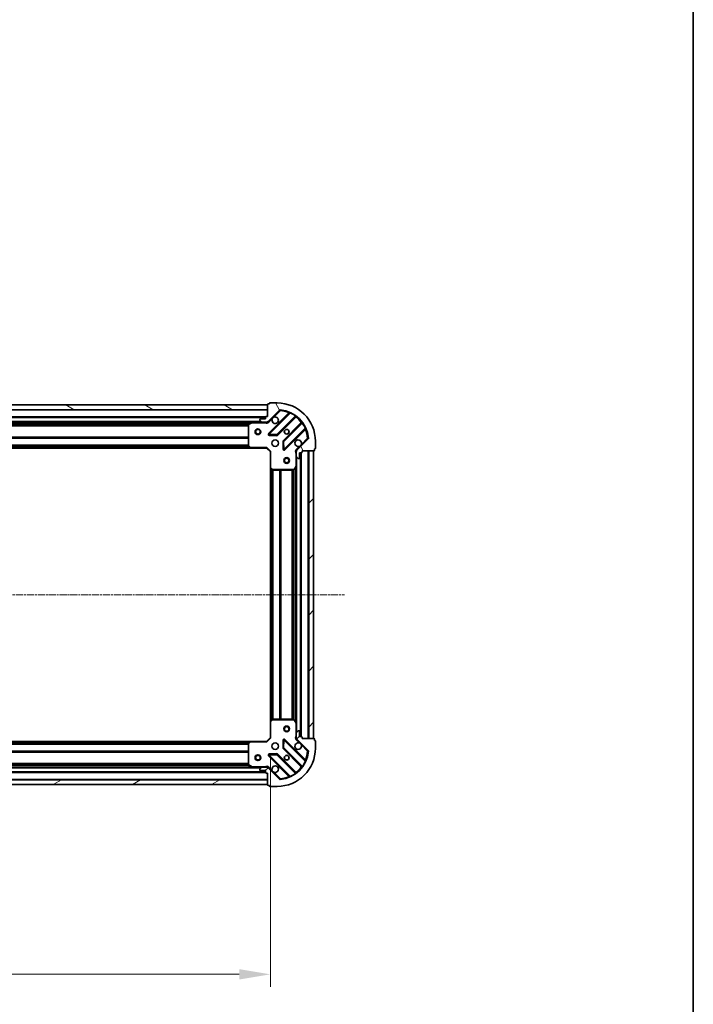
# Model space of a CAD drawing. Units: millimetres. Extents: x 0 to 7935, y 0 to 1826.
# Drawn here: x 2461 to 2812, y 400 to 913 of the extents above; entities that cross this region are included whole.
import ezdxf

# ---------------------------------------------------------------- set-up
doc = ezdxf.new("R2010")
doc.units = ezdxf.units.MM
doc.header["$LTSCALE"] = 0.666667
doc.linetypes.add('CHAIN', pattern=[0.3543, 0.2362, -0.0295, 0.0591, -0.0295])
doc.layers.get('Defpoints').update_dxf_attribs({"lineweight": 25})
for name, color, linetype, lineweight in [('Border (ISO)', 7, 'Continuous', 35), ('Dimension (ISO)', 7, 'Continuous', 18), ('Visible (ISO)', 7, 'Continuous', 35), ('Visible Narrow (ISO)', 7, 'Continuous', 25)]:
    doc.layers.add(name, color=color, linetype=linetype, lineweight=lineweight)
doc.layers.add('Centerline (ISO)', color=7, linetype='Continuous', lineweight=18, true_color=0x80ffff)
doc.layers.add('Hatch (ISO)', color=1, linetype='Continuous', lineweight=18, true_color=0xff0000)
doc.styles.add('Note Text (TK)', font='MS PGothic.ttf')
doc.dimstyles.new('Default - Method 1b (TK)', dxfattribs={"dimscale": 0.666667, "dimtxt": 2.5, "dimasz": 2.5, "dimexe": 1, "dimexo": 1.5, "dimgap": 1, "dimtad": 1, "dimtoh": 1, "dimrnd": 1e-08, "dimdsep": 46, "dimtxsty": 'Note Text (TK)', "dimcen": 0.09, "dimdle": 5, "dimclrd": 100, "dimclre": 100, "dimclrt": 7, "dimadec": 1, "dimazin": 1, "dimtfac": 1, "dimtmove": 0, "dimatfit": 3, "dimfxl": 1, "dimtolj": 1, "dimlwd": -1, "dimlwe": -1, "dimarcsym": 0})
pattern_1 = [(45, (176.417, -52), (-14.59292, 14.59292), [])]

# ---------------------------------------------------------------- blocks, each defined once
blk = doc.blocks.new('図面枠 tk図枠')
at = {"layer": 'Border (ISO)'}
blk.add_line((405.5, 289), (405.5, 8), dxfattribs=at)
blk = doc.blocks.new('*D81')
at = {"layer": 'Defpoints', "color": 0, "transparency": 16777216}
for p in [(2208.47, 538.86), (2591.47, 538.86), (2591.47, 415.36)]:
    blk.add_point(p, dxfattribs=at)
at = {"layer": 'Dimension (ISO)', "color": 100, "transparency": 16777216}
for p, q in [((2208.47, 529.11), (2208.47, 408.86)), ((2591.47, 529.11), (2591.47, 408.86)), ((2224.72, 415.36), (2575.22, 415.36))]:
    blk.add_line(p, q, dxfattribs=at)
for points in [[(2224.72, 418.07), (2224.72, 412.65), (2208.47, 415.36)], [(2575.22, 418.07), (2575.22, 412.65), (2591.47, 415.36)]]:
    blk.add_solid(points, dxfattribs=at)
at = {"layer": 'Dimension (ISO)', "color": 7, "transparency": 16777216, "insert": (2383.44, 429.98), "char_height": 16.25, "attachment_point": 4, "style": 'Note Text (TK)'}
blk.add_mtext('\\A1;383', dxfattribs=at)

msp = doc.modelspace()

# ---------------------------------------------------------------- hatches: boundary and pattern name
at = {"layer": 'Hatch (ISO)'}
h = msp.add_hatch(dxfattribs=at)
h.set_pattern_fill('ANSI31', color=256, scale=165.1, angle=105.000246, style=0)
h.set_pattern_definition([(150.0002, (176.417, -52), (-10.31867, -17.87264), [])])
h.paths.add_polyline_path([(2589.9707, 712.3579), (2209.9707, 712.3579), (2209.9707, 709.8579), (2589.9707, 709.8579)])
h = msp.add_hatch(dxfattribs=at)
h.set_pattern_fill('ANSI31', color=256, scale=165.1, angle=75.000175, style=0)
h.set_pattern_definition([(120.0002, (176.417, -52), (-17.87257, -10.3188), [])])
edge = h.paths.add_edge_path()
edge.add_line((2589.9707, 706.3579), (2589.2707, 706.3579))
edge.add_ellipse((2589.2707, 706.0579), major_axis=(-0.3, 0), ratio=1, start_angle=270, end_angle=360)
edge.add_line((2588.9707, 706.0579), (2588.9707, 705.0579))
edge.add_line((2588.9707, 705.0579), (2586.2707, 705.0579))
edge.add_ellipse((2586.2707, 704.7579), major_axis=(-0.3, 0), ratio=1, start_angle=270, end_angle=360)
edge.add_line((2585.9707, 704.7579), (2585.9707, 704.565))
edge.add_ellipse((2586.4707, 704.565), major_axis=(0, -0.5), ratio=1, start_angle=270, end_angle=315)
edge.add_line((2586.1171, 704.2114), (2586.8242, 703.5043))
edge.add_ellipse((2587.1778, 703.8579), major_axis=(0.3536, -0.3536), ratio=1, start_angle=270, end_angle=315)
edge.add_line((2587.1778, 703.3579), (2589.5564, 703.3579))
edge.add_ellipse((2589.5564, 704.3579), major_axis=(1, 0), ratio=1, start_angle=270, end_angle=315)
edge.add_line((2590.2636, 703.6507), (2596.2415, 709.6287))
edge.add_ellipse((2596.5951, 709.2752), major_axis=(0.3536, 0.3536), ratio=1, start_angle=39.172893, end_angle=90, ccw=False)
edge.add_ellipse((2594.9707, 693.3579), major_axis=(16.4147, -1.6752), ratio=1, start_angle=11.654213, end_angle=90, ccw=False)
edge.add_ellipse((2610.888, 694.9823), major_axis=(0.0508, -0.4974), ratio=1, start_angle=39.172893, end_angle=90, ccw=False)
edge.add_line((2611.2415, 694.6287), (2605.2636, 688.6507))
edge.add_ellipse((2605.9707, 687.9436), major_axis=(-0.7071, -0.7071), ratio=1, start_angle=270, end_angle=315)
edge.add_line((2604.9707, 687.9436), (2604.9707, 685.565))
edge.add_ellipse((2605.4707, 685.565), major_axis=(0, -0.5), ratio=1, start_angle=270, end_angle=315)
edge.add_line((2605.1171, 685.2114), (2605.8242, 684.5043))
edge.add_ellipse((2606.1778, 684.8579), major_axis=(0.3536, -0.3536), ratio=1, start_angle=270, end_angle=315)
edge.add_line((2606.1778, 684.3579), (2606.3707, 684.3579))
edge.add_ellipse((2606.3707, 684.6579), major_axis=(0.3, 0), ratio=1, start_angle=270, end_angle=360)
edge.add_line((2606.6707, 684.6579), (2606.6707, 687.3579))
edge.add_line((2606.6707, 687.3579), (2607.6707, 687.3579))
edge.add_ellipse((2607.6707, 687.6579), major_axis=(0.3, 0), ratio=1, start_angle=270, end_angle=360)
edge.add_line((2607.9707, 687.6579), (2607.9707, 688.3579))
edge.add_line((2607.9707, 688.3579), (2614.1707, 688.3579))
edge.add_ellipse((2614.1707, 688.6579), major_axis=(0.3, 0), ratio=1, start_angle=270, end_angle=360)
edge.add_line((2614.4707, 688.6579), (2614.4707, 689.3579))
edge.add_line((2614.4707, 689.3579), (2614.6707, 689.3579))
edge.add_ellipse((2614.6707, 689.6579), major_axis=(0.3, 0), ratio=1, start_angle=270, end_angle=360)
edge.add_line((2614.9707, 689.6579), (2614.9707, 693.3579))
edge.add_ellipse((2594.9707, 693.3579), major_axis=(0, 20), ratio=1, start_angle=270, end_angle=360)
edge.add_line((2594.9707, 713.3579), (2591.2707, 713.3579))
edge.add_ellipse((2591.2707, 713.0579), major_axis=(-0.3, 0), ratio=1, start_angle=270, end_angle=360)
edge.add_line((2590.9707, 713.0579), (2590.9707, 712.8579))
edge.add_line((2590.9707, 712.8579), (2590.2707, 712.8579))
edge.add_ellipse((2590.2707, 712.5579), major_axis=(-0.3, 0), ratio=1, start_angle=270, end_angle=360)
edge.add_line((2589.9707, 712.5579), (2589.9707, 706.3579))
h = msp.add_hatch(dxfattribs=at)
h.set_pattern_fill('ANSI31', color=256, scale=165.1, style=0)
h.set_pattern_definition(pattern_1)
h.paths.add_polyline_path([(2613.9707, 538.3579), (2613.9707, 688.3579), (2611.4707, 688.3579), (2611.4707, 538.3579)])
h = msp.add_hatch(dxfattribs=at)
h.set_pattern_fill('ANSI31', color=256, scale=165.1, style=0)
h.set_pattern_definition(pattern_1)
edge = h.paths.add_edge_path()
edge.add_line((2607.9707, 538.3579), (2607.9707, 539.0579))
edge.add_ellipse((2607.6707, 539.0579), major_axis=(0, 0.3), ratio=1, start_angle=270, end_angle=360)
edge.add_line((2607.6707, 539.3579), (2606.6707, 539.3579))
edge.add_line((2606.6707, 539.3579), (2606.6707, 542.0579))
edge.add_ellipse((2606.3707, 542.0579), major_axis=(0, 0.3), ratio=1, start_angle=270, end_angle=360)
edge.add_line((2606.3707, 542.3579), (2606.1778, 542.3579))
edge.add_ellipse((2606.1778, 541.8579), major_axis=(-0.5, 0), ratio=1, start_angle=270, end_angle=315)
edge.add_line((2605.8242, 542.2114), (2605.1171, 541.5043))
edge.add_ellipse((2605.4707, 541.1507), major_axis=(-0.3536, -0.3536), ratio=1, start_angle=270, end_angle=315)
edge.add_line((2604.9707, 541.1507), (2604.9707, 538.7721))
edge.add_ellipse((2605.9707, 538.7721), major_axis=(0, -1), ratio=1, start_angle=270, end_angle=315)
edge.add_line((2605.2636, 538.065), (2611.2415, 532.087))
edge.add_ellipse((2610.888, 531.7334), major_axis=(0.3536, -0.3536), ratio=1, start_angle=39.172893, end_angle=90, ccw=False)
edge.add_ellipse((2594.9707, 533.3579), major_axis=(-1.6752, -16.4147), ratio=1, start_angle=11.654213, end_angle=90, ccw=False)
edge.add_ellipse((2596.5951, 517.4405), major_axis=(-0.4974, -0.0508), ratio=1, start_angle=39.172893, end_angle=90, ccw=False)
edge.add_line((2596.2415, 517.087), (2590.2636, 523.065))
edge.add_ellipse((2589.5564, 522.3579), major_axis=(-0.7071, 0.7071), ratio=1, start_angle=270, end_angle=315)
edge.add_line((2589.5564, 523.3579), (2587.1778, 523.3579))
edge.add_ellipse((2587.1778, 522.8579), major_axis=(-0.5, 0), ratio=1, start_angle=270, end_angle=315)
edge.add_line((2586.8242, 523.2114), (2586.1171, 522.5043))
edge.add_ellipse((2586.4707, 522.1507), major_axis=(-0.3536, -0.3536), ratio=1, start_angle=270, end_angle=315)
edge.add_line((2585.9707, 522.1507), (2585.9707, 521.9579))
edge.add_ellipse((2586.2707, 521.9579), major_axis=(0, -0.3), ratio=1, start_angle=270, end_angle=360)
edge.add_line((2586.2707, 521.6579), (2588.9707, 521.6579))
edge.add_line((2588.9707, 521.6579), (2588.9707, 520.6579))
edge.add_ellipse((2589.2707, 520.6579), major_axis=(0, -0.3), ratio=1, start_angle=270, end_angle=360)
edge.add_line((2589.2707, 520.3579), (2589.9707, 520.3579))
edge.add_line((2589.9707, 520.3579), (2589.9707, 514.1579))
edge.add_ellipse((2590.2707, 514.1579), major_axis=(0, -0.3), ratio=1, start_angle=270, end_angle=360)
edge.add_line((2590.2707, 513.8579), (2590.9707, 513.8579))
edge.add_line((2590.9707, 513.8579), (2590.9707, 513.6579))
edge.add_ellipse((2591.2707, 513.6579), major_axis=(0, -0.3), ratio=1, start_angle=270, end_angle=360)
edge.add_line((2591.2707, 513.3579), (2594.9707, 513.3579))
edge.add_ellipse((2594.9707, 533.3579), major_axis=(20, 0), ratio=1, start_angle=270, end_angle=360)
edge.add_line((2614.9707, 533.3579), (2614.9707, 537.0579))
edge.add_ellipse((2614.6707, 537.0579), major_axis=(0, 0.3), ratio=1, start_angle=270, end_angle=360)
edge.add_line((2614.6707, 537.3579), (2614.4707, 537.3579))
edge.add_line((2614.4707, 537.3579), (2614.4707, 538.0579))
edge.add_ellipse((2614.1707, 538.0579), major_axis=(0, 0.3), ratio=1, start_angle=270, end_angle=360)
edge.add_line((2614.1707, 538.3579), (2607.9707, 538.3579))
h = msp.add_hatch(dxfattribs=at)
h.set_pattern_fill('ANSI31', color=256, scale=165.1, angle=-14.999978, style=0)
h.set_pattern_definition([(30, (176.417, -52), (-10.31876, 17.8726), [])])
h.paths.add_polyline_path([(2209.9707, 514.3579), (2589.9707, 514.3579), (2589.9707, 516.8579), (2209.9707, 516.8579)])

# ---------------------------------------------------------------- linework, layer by layer
at = {"layer": 'Centerline (ISO)', "linetype": 'CHAIN', "ltscale": 23.990969}
msp.add_line((2169.7207, 613.3579), (2630.2207, 613.3579), dxfattribs=at)
at = {"layer": 'Visible (ISO)'}
for p, q in [((2589.9707, 712.3579), (2209.9707, 712.3579)), ((2209.9707, 709.8579), (2589.9707, 709.8579)), ((2589.9707, 712.5579), (2589.9707, 706.3579)), ((2589.9707, 709.8579), (2589.9707, 712.3579)), ((2590.2636, 703.6507), (2596.2415, 709.6287)), ((2590.9707, 712.8579), (2590.2707, 712.8579)), ((2590.9707, 713.0579), (2590.9707, 712.8579)), ((2594.9707, 713.3579), (2591.2707, 713.3579)), ((2588.9707, 705.8579), (2210.9707, 705.8579)), ((2585.9707, 704.7579), (2585.9707, 704.565)), ((2586.1171, 704.2114), (2586.8242, 703.5043)), ((2588.9707, 705.0579), (2586.2707, 705.0579)), ((2588.9707, 706.0579), (2588.9707, 705.0579)), ((2589.9707, 706.3579), (2589.2707, 706.3579)), ((2601.4832, 708.0704), (2590.6598, 697.247)), ((2595.0137, 696.6512), (2604.7132, 706.3506)), ((2582.0415, 703.3579), (2217.8998, 703.3579)), ((2579.9707, 702.1724), (2579.9707, 690.9761)), ((2581.9073, 703.3262), (2580.1365, 702.4408)), ((2587.1778, 703.3579), (2582.0415, 703.3579)), ((2587.1778, 703.3579), (2589.5564, 703.3579)), ((2589.9707, 703.3579), (2589.5564, 703.3579)), ((2589.9707, 703.4477), (2589.9707, 703.0076)), ((2607.9634, 703.1004), (2598.264, 693.4009)), ((2598.8598, 689.047), (2609.6832, 699.8704)), ((2590.8589, 696.7352), (2594.7885, 696.5636)), ((2611.2415, 694.6287), (2605.2636, 688.6507)), ((2614.9707, 689.6579), (2614.9707, 693.3579)), ((2581.0341, 689.8579), (2218.9073, 689.8579)), ((2580.0513, 690.7714), (2580.8147, 689.9532)), ((2581.0341, 689.8579), (2589.4707, 689.8579)), ((2589.4707, 689.8579), (2589.5949, 690.1579)), ((2589.4707, 689.8579), (2591.4707, 687.8579)), ((2598.1764, 693.1757), (2598.348, 689.2461)), ((2605.0605, 688.3579), (2604.6204, 688.3579)), ((2604.9707, 687.9436), (2604.9707, 688.3579)), ((2607.9707, 687.6579), (2607.9707, 688.3579)), ((2607.9707, 688.3579), (2614.1707, 688.3579)), ((2613.9707, 688.3579), (2611.4707, 688.3579)), ((2611.4707, 688.3579), (2611.4707, 538.3579)), ((2613.9707, 538.3579), (2613.9707, 688.3579)), ((2614.4707, 688.6579), (2614.4707, 689.3579)), ((2614.4707, 689.3579), (2614.6707, 689.3579)), ((2591.7707, 687.9821), (2591.4707, 687.8579)), ((2591.4707, 687.8579), (2591.4707, 679.4212)), ((2604.9707, 687.9436), (2604.9707, 685.565)), ((2604.9707, 680.4287), (2604.9707, 685.565)), ((2605.1171, 685.2114), (2605.8242, 684.5043)), ((2606.1778, 684.3579), (2606.3707, 684.3579)), ((2606.6707, 684.6579), (2606.6707, 687.3579)), ((2606.6707, 687.3579), (2607.6707, 687.3579)), ((2607.4707, 539.3579), (2607.4707, 687.3579)), ((2591.4707, 547.2945), (2591.4707, 679.4212)), ((2591.566, 679.2019), (2592.3842, 678.4385)), ((2592.5889, 678.3579), (2603.7852, 678.3579)), ((2604.0536, 678.5237), (2604.939, 680.2945)), ((2604.9707, 546.287), (2604.9707, 680.4287)), ((2591.4707, 547.2945), (2591.4707, 538.8579)), ((2592.3842, 548.2772), (2591.566, 547.5138)), ((2603.7852, 548.3579), (2592.5889, 548.3579)), ((2604.939, 546.4212), (2604.0536, 548.192)), ((2604.9707, 541.1507), (2604.9707, 546.287)), ((2604.9707, 541.1507), (2604.9707, 538.7721)), ((2605.8242, 542.2114), (2605.1171, 541.5043)), ((2606.3707, 542.3579), (2606.1778, 542.3579)), ((2606.6707, 539.3579), (2606.6707, 542.0579)), ((2607.6707, 539.3579), (2606.6707, 539.3579)), ((2218.9073, 536.8579), (2581.0341, 536.8579)), ((2579.9707, 535.7396), (2579.9707, 524.5433)), ((2580.8147, 536.7625), (2580.0513, 535.9443)), ((2589.4707, 536.8579), (2581.0341, 536.8579)), ((2591.4707, 538.8579), (2589.4707, 536.8579)), ((2589.5949, 536.5579), (2589.4707, 536.8579)), ((2591.4707, 538.8579), (2591.7707, 538.7336)), ((2598.348, 537.4696), (2598.1764, 533.54)), ((2609.6832, 526.8453), (2598.8598, 537.6687)), ((2605.0605, 538.3579), (2604.6204, 538.3579)), ((2604.9707, 538.3579), (2604.9707, 538.7721)), ((2605.2636, 538.065), (2611.2415, 532.087)), ((2607.9707, 538.3579), (2607.9707, 539.0579)), ((2614.1707, 538.3579), (2607.9707, 538.3579)), ((2611.4707, 538.3579), (2613.9707, 538.3579)), ((2614.4707, 537.3579), (2614.4707, 538.0579)), ((2614.6707, 537.3579), (2614.4707, 537.3579)), ((2614.9707, 533.3579), (2614.9707, 537.0579)), ((2590.6598, 529.4687), (2601.4832, 518.6453)), ((2594.7885, 530.1521), (2590.8589, 529.9805)), ((2604.7132, 520.3651), (2595.0137, 530.0645)), ((2598.264, 533.3148), (2607.9634, 523.6153)), ((2580.1365, 524.2749), (2581.9073, 523.3895)), ((2210.9707, 520.8579), (2588.9707, 520.8579)), ((2217.8998, 523.3579), (2582.0415, 523.3579)), ((2582.0415, 523.3579), (2587.1778, 523.3579)), ((2585.9707, 522.1507), (2585.9707, 521.9579)), ((2586.8242, 523.2114), (2586.1171, 522.5043)), ((2586.2707, 521.6579), (2588.9707, 521.6579)), ((2589.5564, 523.3579), (2587.1778, 523.3579)), ((2588.9707, 521.6579), (2588.9707, 520.6579)), ((2589.2707, 520.3579), (2589.9707, 520.3579)), ((2589.5564, 523.3579), (2589.9707, 523.3579)), ((2589.9707, 523.268), (2589.9707, 523.7081)), ((2589.9707, 520.3579), (2589.9707, 514.1579)), ((2596.2415, 517.087), (2590.2636, 523.065)), ((2589.9707, 516.8579), (2209.9707, 516.8579)), ((2209.9707, 514.3579), (2589.9707, 514.3579)), ((2589.9707, 514.3579), (2589.9707, 516.8579)), ((2590.2707, 513.8579), (2590.9707, 513.8579)), ((2590.9707, 513.8579), (2590.9707, 513.6579)), ((2591.2707, 513.3579), (2594.9707, 513.3579))]:
    msp.add_line(p, q, dxfattribs=at)
for centre, radius in [((2584.9707, 698.3579), 1.5), ((2584.9707, 698.3579), 1.1933), ((2599.9707, 698.3579), 1.2295), ((2599.9707, 698.3579), 1.2), ((2593.9707, 692.3579), 1.7), ((2599.9707, 683.3579), 1.5), ((2599.9707, 683.3579), 1.1933), ((2599.9707, 543.3579), 1.5), ((2599.9707, 543.3579), 1.1933), ((2593.9707, 534.3579), 1.7), ((2584.9707, 528.3579), 1.5), ((2584.9707, 528.3579), 1.1933), ((2599.9707, 528.3579), 1.2295), ((2599.9707, 528.3579), 1.2)]:
    msp.add_circle(centre, radius, dxfattribs=at)
for centre, radius, start, end in [((2590.2707, 712.5579), 0.3, 90, 180), ((2591.2707, 713.0579), 0.3, 90, 180), ((2594.9707, 693.3579), 20, 0, 90), ((2596.5951, 709.2752), 0.5, 84.172893, 135), ((2594.9707, 693.3579), 16.5, 5.827107, 84.172893), ((2586.2707, 704.7579), 0.3, 90, 180), ((2586.4707, 704.565), 0.5, 180, 225), ((2589.2707, 706.0579), 0.3, 90, 180), ((2589.5564, 704.3579), 1, 270, 315), ((2593.9707, 704.3579), 1.7, 152.499829, 117.500171), ((2601.271, 708.2825), 0.3, 315, 67.113142), ((2604.9253, 706.1385), 0.3, 52.0855, 135), ((2580.2707, 702.1724), 0.3, 116.565051, 180), ((2582.0415, 703.0579), 0.3, 90, 116.565051), ((2587.1778, 703.8579), 0.5, 225, 270), ((2607.7513, 703.3125), 0.3, 315, 37.9145), ((2609.8953, 699.6582), 0.3, 22.886858, 135), ((2590.872, 697.0349), 0.3, 135, 267.5), ((2594.8016, 696.8633), 0.3, 267.5, 315), ((2598.4761, 693.1888), 0.3, 135, 182.5), ((2605.9707, 692.3579), 1.7, 332.499829, 297.500171), ((2610.888, 694.9823), 0.5, 315, 5.827107), ((2580.2707, 690.9761), 0.3, 180, 223.014857), ((2581.0341, 690.1579), 0.3, 223.014857, 270), ((2598.6477, 689.2592), 0.3, 182.5, 315), ((2605.9707, 687.9436), 1, 135, 180), ((2614.1707, 688.6579), 0.3, 270, 0), ((2614.6707, 689.6579), 0.3, 270, 0), ((2605.4707, 685.565), 0.5, 180, 225), ((2606.1778, 684.8579), 0.5, 225, 270), ((2606.3707, 684.6579), 0.3, 270, 0), ((2607.6707, 687.6579), 0.3, 270, 0), ((2591.7707, 679.4212), 0.3, 180, 226.985143), ((2592.5889, 678.6579), 0.3, 226.985143, 270), ((2603.7852, 678.6579), 0.3, 270, 333.434949), ((2604.6707, 680.4287), 0.3, 333.434949, 0), ((2591.7707, 547.2945), 0.3, 133.014857, 180), ((2592.5889, 548.0579), 0.3, 90, 133.014857), ((2603.7852, 548.0579), 0.3, 26.565051, 90), ((2604.6707, 546.287), 0.3, 0, 26.565051), ((2605.4707, 541.1507), 0.5, 135, 180), ((2606.1778, 541.8579), 0.5, 90, 135), ((2606.3707, 542.0579), 0.3, 0, 90), ((2607.6707, 539.0579), 0.3, 0, 90), ((2580.2707, 535.7396), 0.3, 136.985143, 180), ((2581.0341, 536.5579), 0.3, 90, 136.985143), ((2598.6477, 537.4565), 0.3, 45, 177.5), ((2605.9707, 534.3579), 1.7, 62.499829, 27.500171), ((2605.9707, 538.7721), 1, 180, 225), ((2614.1707, 538.0579), 0.3, 0, 90), ((2614.6707, 537.0579), 0.3, 0, 90), ((2590.872, 529.6808), 0.3, 92.5, 225), ((2594.8016, 529.8524), 0.3, 45, 92.5), ((2594.9707, 533.3579), 20, 270, 0), ((2594.9707, 533.3579), 16.5, 275.827107, 354.172893), ((2598.4761, 533.5269), 0.3, 177.5, 225), ((2610.888, 531.7334), 0.5, 354.172893, 45), ((2580.2707, 524.5433), 0.3, 180, 243.434949), ((2593.9707, 522.3579), 1.7, 242.499829, 207.500171), ((2609.8953, 527.0575), 0.3, 225, 337.113142), ((2582.0415, 523.6579), 0.3, 243.434949, 270), ((2586.4707, 522.1507), 0.5, 135, 180), ((2586.2707, 521.9579), 0.3, 180, 270), ((2587.1778, 522.8579), 0.5, 90, 135), ((2589.2707, 520.6579), 0.3, 180, 270), ((2589.5564, 522.3579), 1, 45, 90), ((2604.9253, 520.5772), 0.3, 225, 307.9145), ((2607.7513, 523.4032), 0.3, 322.0855, 45), ((2590.2707, 514.1579), 0.3, 180, 270), ((2591.2707, 513.6579), 0.3, 180, 270), ((2596.5951, 517.4405), 0.5, 225, 275.827107), ((2601.271, 518.4332), 0.3, 292.886858, 45)]:
    msp.add_arc(centre, radius, start, end, dxfattribs=at)
for points in [[(2592.4627, 705.1428), (2592.5437, 705.2973), (2592.6497, 705.4411), (2592.8874, 705.6788), (2593.0312, 705.7848), (2593.1857, 705.8658)], [(2607.4786, 691.5729), (2607.3976, 691.4184), (2607.2916, 691.2746), (2607.0539, 691.0369), (2606.9101, 690.9309), (2606.7556, 690.8499)], [(2606.7556, 535.8658), (2606.9101, 535.7848), (2607.0539, 535.6788), (2607.2916, 535.4411), (2607.3976, 535.2973), (2607.4786, 535.1428)], [(2593.1857, 520.8499), (2593.0312, 520.9309), (2592.8874, 521.0369), (2592.6497, 521.2746), (2592.5437, 521.4184), (2592.4627, 521.5729)]]:
    msp.add_open_spline(points, degree=3, knots=[0.278912594, 0.278912594, 0.278912594, 0.278912594, 0.329334696, 0.329334696, 0.379756799, 0.379756799, 0.379756799, 0.379756799], dxfattribs=at)
at = {"layer": 'Visible Narrow (ISO)'}
for p, q in [((2589.9707, 709.5579), (2209.9707, 709.5579)), ((2593.1857, 705.8658), (2596.5951, 709.2752)), ((2596.2415, 709.6287), (2596.5951, 709.2752)), ((2596.5951, 709.2752), (2596.6459, 709.7726)), ((2588.9878, 706.1579), (2210.9535, 706.1579)), ((2588.9707, 705.5579), (2210.9707, 705.5579)), ((2586.6707, 703.6579), (2213.2707, 703.6579)), ((2590.6171, 703.2972), (2590.2636, 703.6507)), ((2601.1182, 708.1297), (2590.4477, 697.4592)), ((2590.6171, 703.2972), (2592.4627, 705.1428)), ((2590.872, 697.0349), (2601.858, 708.0209)), ((2604.4402, 706.5019), (2594.8016, 696.8633)), ((2595.2259, 696.4391), (2604.7828, 705.996)), ((2601.3304, 707.9176), (2601.1182, 708.1297)), ((2601.9855, 708.2924), (2601.858, 708.0209)), ((2604.4402, 706.5019), (2604.6156, 706.7454)), ((2604.5707, 706.2081), (2604.7828, 705.996)), ((2581.3707, 703.0579), (2218.5707, 703.0579)), ((2579.9767, 702.2321), (2219.9647, 702.2321)), ((2579.9707, 702.02), (2219.9707, 702.02)), ((2579.9707, 701.3957), (2219.9707, 701.3957)), ((2579.9707, 701.1836), (2219.9707, 701.1836)), ((2580.2707, 702.1724), (2579.9707, 702.1724)), ((2580.1365, 702.4408), (2580.2707, 702.1724)), ((2580.2707, 702.1724), (2582.0415, 703.0579)), ((2580.2707, 690.9761), (2580.2707, 702.1724)), ((2582.0415, 703.0579), (2581.9073, 703.3262)), ((2582.0415, 703.3579), (2582.0415, 703.0579)), ((2582.0415, 703.0579), (2588.8081, 703.0579)), ((2588.8081, 703.3579), (2588.8081, 703.0579)), ((2607.6088, 703.17), (2598.0519, 693.6131)), ((2598.4761, 693.1888), (2608.1148, 702.8274)), ((2609.6337, 700.2452), (2598.6477, 689.2592)), ((2599.072, 688.8349), (2609.7425, 699.5054)), ((2607.8209, 702.9579), (2607.6088, 703.17)), ((2608.3582, 703.0028), (2608.1148, 702.8274)), ((2609.5304, 699.7176), (2609.7425, 699.5054)), ((2609.6337, 700.2452), (2609.9052, 700.3727)), ((2579.9707, 695.5321), (2219.9707, 695.5321)), ((2579.9707, 695.32), (2219.9707, 695.32)), ((2579.9707, 694.9957), (2219.9707, 694.9957)), ((2579.9707, 694.7836), (2219.9707, 694.7836)), ((2590.4477, 697.4592), (2590.6598, 697.247)), ((2590.6598, 697.247), (2590.872, 697.0349)), ((2590.8589, 696.7352), (2590.8458, 696.4355)), ((2590.8458, 696.4355), (2594.7754, 696.2639)), ((2590.872, 697.0349), (2590.8589, 696.7352)), ((2594.8016, 696.8633), (2590.872, 697.0349)), ((2594.7754, 696.2639), (2594.7885, 696.5636)), ((2594.7885, 696.5636), (2594.8016, 696.8633)), ((2594.8016, 696.8633), (2595.0137, 696.6512)), ((2595.0137, 696.6512), (2595.2259, 696.4391)), ((2598.0519, 693.6131), (2598.264, 693.4009)), ((2598.264, 693.4009), (2598.4761, 693.1888)), ((2610.888, 694.9823), (2607.4786, 691.5729)), ((2611.3854, 695.033), (2610.888, 694.9823)), ((2610.888, 694.9823), (2611.2415, 694.6287)), ((2580.6238, 690.1579), (2219.3176, 690.1579)), ((2580.2732, 690.5336), (2219.6681, 690.5336)), ((2580.0753, 690.7457), (2219.866, 690.7457)), ((2579.9707, 691.2821), (2219.9707, 691.2821)), ((2579.9707, 691.07), (2219.9707, 691.07)), ((2579.9707, 690.9761), (2580.2707, 690.9761)), ((2580.2707, 690.9761), (2580.0513, 690.7714)), ((2581.0341, 690.1579), (2580.2707, 690.9761)), ((2580.8147, 689.9532), (2581.0341, 690.1579)), ((2589.5949, 690.1579), (2581.0341, 690.1579)), ((2581.0341, 690.1579), (2581.0341, 689.8579)), ((2589.5949, 690.1579), (2591.7707, 687.9821)), ((2598.1764, 693.1757), (2597.8767, 693.1626)), ((2597.8767, 693.1626), (2598.0483, 689.233)), ((2598.0483, 689.233), (2598.348, 689.2461)), ((2598.4761, 693.1888), (2598.1764, 693.1757)), ((2598.348, 689.2461), (2598.6477, 689.2592)), ((2598.6477, 689.2592), (2598.4761, 693.1888)), ((2598.6477, 689.2592), (2598.8598, 689.047)), ((2598.8598, 689.047), (2599.072, 688.8349)), ((2606.7556, 690.8499), (2604.91, 689.0043)), ((2604.91, 689.0043), (2605.2636, 688.6507)), ((2611.1707, 538.3579), (2611.1707, 688.3579)), ((2591.7707, 679.4212), (2591.7707, 687.9821)), ((2604.6707, 687.1953), (2604.6707, 680.4287)), ((2604.9707, 687.1953), (2604.6707, 687.1953)), ((2605.2707, 541.6579), (2605.2707, 685.0579)), ((2607.1707, 539.3579), (2607.1707, 687.3579)), ((2607.7707, 539.3407), (2607.7707, 687.375)), ((2591.4707, 679.4212), (2591.7707, 679.4212)), ((2591.7707, 679.4212), (2591.566, 679.2019)), ((2592.5889, 678.6579), (2591.7707, 679.4212)), ((2591.7707, 547.7048), (2591.7707, 679.011)), ((2592.1464, 548.0553), (2592.1464, 678.6604)), ((2592.3585, 548.2532), (2592.3585, 678.4625)), ((2592.3842, 678.4385), (2592.5889, 678.6579)), ((2603.7852, 678.6579), (2592.5889, 678.6579)), ((2592.5889, 678.6579), (2592.5889, 678.3579)), ((2592.6828, 548.3579), (2592.6828, 678.3579)), ((2592.8949, 548.3579), (2592.8949, 678.3579)), ((2596.3964, 548.3579), (2596.3964, 678.3579)), ((2596.6085, 548.3579), (2596.6085, 678.3579)), ((2596.9328, 548.3579), (2596.9328, 678.3579)), ((2597.1449, 548.3579), (2597.1449, 678.3579)), ((2602.7964, 548.3579), (2602.7964, 678.3579)), ((2603.0085, 548.3579), (2603.0085, 678.3579)), ((2603.6328, 548.3579), (2603.6328, 678.3579)), ((2604.6707, 680.4287), (2603.7852, 678.6579)), ((2603.7852, 678.6579), (2604.0536, 678.5237)), ((2603.7852, 678.3579), (2603.7852, 678.6579)), ((2603.8449, 548.3519), (2603.8449, 678.3638)), ((2604.939, 680.2945), (2604.6707, 680.4287)), ((2604.6707, 680.4287), (2604.9707, 680.4287)), ((2604.6707, 546.9579), (2604.6707, 679.7579)), ((2591.7707, 547.2945), (2591.4707, 547.2945)), ((2591.566, 547.5138), (2591.7707, 547.2945)), ((2591.7707, 547.2945), (2592.5889, 548.0579)), ((2591.7707, 538.7336), (2591.7707, 547.2945)), ((2592.5889, 548.0579), (2592.3842, 548.2772)), ((2592.5889, 548.3579), (2592.5889, 548.0579)), ((2592.5889, 548.0579), (2603.7852, 548.0579)), ((2603.7852, 548.0579), (2603.7852, 548.3579)), ((2604.0536, 548.192), (2603.7852, 548.0579)), ((2603.7852, 548.0579), (2604.6707, 546.287)), ((2604.6707, 546.287), (2604.939, 546.4212)), ((2604.6707, 546.287), (2604.6707, 539.5204)), ((2604.9707, 546.287), (2604.6707, 546.287)), ((2604.9707, 539.5204), (2604.6707, 539.5204)), ((2219.3176, 536.5579), (2580.6238, 536.5579)), ((2219.6681, 536.1821), (2580.2732, 536.1821)), ((2219.866, 535.97), (2580.0753, 535.97)), ((2219.9707, 535.6457), (2579.9707, 535.6457)), ((2219.9707, 535.4336), (2579.9707, 535.4336)), ((2580.2707, 535.7396), (2579.9707, 535.7396)), ((2580.0513, 535.9443), (2580.2707, 535.7396)), ((2580.2707, 535.7396), (2581.0341, 536.5579)), ((2580.2707, 524.5433), (2580.2707, 535.7396)), ((2581.0341, 536.5579), (2580.8147, 536.7625)), ((2581.0341, 536.8579), (2581.0341, 536.5579)), ((2581.0341, 536.5579), (2589.5949, 536.5579)), ((2591.7707, 538.7336), (2589.5949, 536.5579)), ((2598.0483, 537.4827), (2597.8767, 533.5531)), ((2598.348, 537.4696), (2598.0483, 537.4827)), ((2598.6477, 537.4565), (2598.348, 537.4696)), ((2598.4761, 533.5269), (2598.6477, 537.4565)), ((2598.8598, 537.6687), (2598.6477, 537.4565)), ((2598.6477, 537.4565), (2609.6337, 526.4705)), ((2599.072, 537.8808), (2598.8598, 537.6687)), ((2609.7425, 527.2103), (2599.072, 537.8808)), ((2604.91, 537.7114), (2605.2636, 538.065)), ((2604.91, 537.7114), (2606.7556, 535.8658)), ((2607.4786, 535.1428), (2610.888, 531.7334)), ((2219.9707, 531.9321), (2579.9707, 531.9321)), ((2219.9707, 531.72), (2579.9707, 531.72)), ((2219.9707, 531.3957), (2579.9707, 531.3957)), ((2219.9707, 531.1836), (2579.9707, 531.1836)), ((2590.6598, 529.4687), (2590.4477, 529.2565)), ((2590.4477, 529.2565), (2601.1182, 518.586)), ((2590.872, 529.6808), (2590.6598, 529.4687)), ((2594.7754, 530.4518), (2590.8458, 530.2802)), ((2590.8458, 530.2802), (2590.8589, 529.9805)), ((2590.8589, 529.9805), (2590.872, 529.6808)), ((2590.872, 529.6808), (2594.8016, 529.8524)), ((2601.858, 518.6948), (2590.872, 529.6808)), ((2594.7885, 530.1521), (2594.7754, 530.4518)), ((2594.8016, 529.8524), (2594.7885, 530.1521)), ((2595.0137, 530.0645), (2594.8016, 529.8524)), ((2594.8016, 529.8524), (2604.4402, 520.2138)), ((2595.2259, 530.2766), (2595.0137, 530.0645)), ((2604.7828, 520.7197), (2595.2259, 530.2766)), ((2597.8767, 533.5531), (2598.1764, 533.54)), ((2598.264, 533.3148), (2598.0519, 533.1026)), ((2598.0519, 533.1026), (2607.6088, 523.5457)), ((2598.1764, 533.54), (2598.4761, 533.5269)), ((2598.4761, 533.5269), (2598.264, 533.3148)), ((2608.1148, 523.8883), (2598.4761, 533.5269)), ((2611.2415, 532.087), (2610.888, 531.7334)), ((2610.888, 531.7334), (2611.3854, 531.6827)), ((2219.9647, 524.4836), (2579.9767, 524.4836)), ((2219.9707, 525.5321), (2579.9707, 525.5321)), ((2219.9707, 525.32), (2579.9707, 525.32)), ((2219.9707, 524.6957), (2579.9707, 524.6957)), ((2579.9707, 524.5433), (2580.2707, 524.5433)), ((2580.2707, 524.5433), (2580.1365, 524.2749)), ((2582.0415, 523.6579), (2580.2707, 524.5433)), ((2608.1148, 523.8883), (2608.3582, 523.7129)), ((2609.5304, 526.9981), (2609.7425, 527.2103)), ((2609.9052, 526.343), (2609.6337, 526.4705)), ((2210.9535, 520.5579), (2588.9878, 520.5579)), ((2210.9707, 521.1579), (2588.9707, 521.1579)), ((2213.2707, 523.0579), (2586.6707, 523.0579)), ((2218.5707, 523.6579), (2581.3707, 523.6579)), ((2581.9073, 523.3895), (2582.0415, 523.6579)), ((2588.8081, 523.6579), (2582.0415, 523.6579)), ((2582.0415, 523.6579), (2582.0415, 523.3579)), ((2588.8081, 523.3579), (2588.8081, 523.6579)), ((2590.6171, 523.4185), (2590.2636, 523.065)), ((2592.4627, 521.5729), (2590.6171, 523.4185)), ((2596.5951, 517.4405), (2593.1857, 520.8499)), ((2601.3304, 518.7981), (2601.1182, 518.586)), ((2601.858, 518.6948), (2601.9855, 518.4233)), ((2604.6156, 519.9704), (2604.4402, 520.2138)), ((2604.5707, 520.5076), (2604.7828, 520.7197)), ((2607.8209, 523.7579), (2607.6088, 523.5457)), ((2209.9707, 517.1579), (2589.9707, 517.1579)), ((2596.5951, 517.4405), (2596.2415, 517.087)), ((2596.6459, 516.9431), (2596.5951, 517.4405))]:
    msp.add_line(p, q, dxfattribs=at)
for centre, radius, start, end in [((2594.9707, 693.3579), 16, 67.404453, 84.172893), ((2594.9707, 693.3579), 16.2, 54.229382, 64.840307), ((2594.9707, 693.3579), 16, 37.825468, 52.174532), ((2589.5564, 704.3579), 1.5, 240.073565, 315), ((2594.9707, 693.3579), 16.2, 25.159693, 35.770618), ((2594.9707, 693.3579), 16, 5.827107, 22.595547), ((2590.872, 697.0349), 0.6, 135, 267.5), ((2594.8016, 696.8633), 0.6, 267.5, 315), ((2598.4761, 693.1888), 0.6, 135, 182.5), ((2598.6477, 689.2592), 0.6, 182.5, 315), ((2605.9707, 687.9436), 1.5, 135, 209.926435), ((2605.9707, 538.7721), 1.5, 150.073565, 225), ((2598.6477, 537.4565), 0.6, 45, 177.5), ((2590.872, 529.6808), 0.6, 92.5, 225), ((2594.8016, 529.8524), 0.6, 45, 92.5), ((2598.4761, 533.5269), 0.6, 177.5, 225), ((2594.9707, 533.3579), 16, 337.404453, 354.172893), ((2589.5564, 522.3579), 1.5, 45, 119.926435), ((2594.9707, 533.3579), 16.2, 324.229382, 334.840307), ((2594.9707, 533.3579), 16.2, 295.159693, 305.770618), ((2594.9707, 533.3579), 16, 307.825468, 322.174532), ((2594.9707, 533.3579), 16, 275.827107, 292.595547)]:
    msp.add_arc(centre, radius, start, end, dxfattribs=at)
for points, knots in [([(2601.3877, 708.5589), (2601.3877, 708.5589), (2601.3674, 708.5267), (2601.2733, 708.3775), (2601.1761, 708.2225), (2601.1182, 708.1297)], [-0.0326939086, -0.0326939086, -0.0326939086, -0.0326939086, -0.0233527918, -0.0140116751, 0, 0, 0, 0]), ([(2601.4832, 708.0704), (2601.4832, 708.0704), (2601.5016, 708.0684), (2601.6159, 708.0561), (2601.7649, 708.036), (2601.858, 708.0209)], [0, 0, 0, 0, 0.0209068712, 0.0487826996, 0.0975653992, 0.0975653992, 0.0975653992, 0.0975653992]), ([(2588.8081, 703.0579), (2588.9588, 703.0309), (2589.2309, 702.9893), (2589.6391, 702.9777), (2589.8648, 702.9954), (2589.9707, 703.0076)], [0, 0, 0, 0, 0.049859236, 0.083098727, 0.114793845, 0.114793845, 0.114793845, 0.114793845]), ([(2609.6337, 700.2452), (2609.6488, 700.1521), (2609.6689, 700.0031), (2609.6812, 699.8888), (2609.6832, 699.8704), (2609.6832, 699.8704)], [0, 0, 0, 0, 0.0487820617, 0.0766575256, 0.0975641235, 0.0975641235, 0.0975641235, 0.0975641235]), ([(2609.7425, 699.5054), (2609.8353, 699.5633), (2609.9903, 699.6605), (2610.1395, 699.7546), (2610.1717, 699.7749), (2610.1717, 699.7749)], [-0.032694329, -0.032694329, -0.032694329, -0.032694329, -0.0186824737, -0.0093412369, 0, 0, 0, 0]), ([(2604.6204, 688.3578), (2604.6082, 688.252), (2604.5905, 688.0263), (2604.6021, 687.6181), (2604.6437, 687.346), (2604.6707, 687.1953)], [-0.114793845, -0.114793845, -0.114793845, -0.114793845, -0.083098727, -0.049859236, 0, 0, 0, 0]), ([(2604.6707, 539.5204), (2604.6437, 539.3697), (2604.6021, 539.0976), (2604.5905, 538.6894), (2604.6082, 538.4637), (2604.6204, 538.3579)], [0, 0, 0, 0, 0.049859236, 0.083098727, 0.114793845, 0.114793845, 0.114793845, 0.114793845]), ([(2609.6832, 526.8453), (2609.6832, 526.8453), (2609.6812, 526.8269), (2609.6689, 526.7126), (2609.6488, 526.5636), (2609.6337, 526.4705)], [0, 0, 0, 0, 0.0209068712, 0.0487826996, 0.0975653992, 0.0975653992, 0.0975653992, 0.0975653992]), ([(2610.1717, 526.9408), (2610.1717, 526.9408), (2610.1395, 526.9611), (2609.9903, 527.0552), (2609.8353, 527.1524), (2609.7425, 527.2103)], [-0.0326939086, -0.0326939086, -0.0326939086, -0.0326939086, -0.0233527918, -0.0140116751, 0, 0, 0, 0]), ([(2589.9707, 523.7081), (2589.8648, 523.7203), (2589.6391, 523.738), (2589.2309, 523.7264), (2588.9588, 523.6848), (2588.8081, 523.6579)], [-0.114793845, -0.114793845, -0.114793845, -0.114793845, -0.083098727, -0.049859236, 0, 0, 0, 0]), ([(2601.858, 518.6948), (2601.7649, 518.6798), (2601.6159, 518.6596), (2601.5016, 518.6473), (2601.4832, 518.6453), (2601.4832, 518.6453)], [0, 0, 0, 0, 0.0487820617, 0.0766575256, 0.0975641235, 0.0975641235, 0.0975641235, 0.0975641235]), ([(2601.1182, 518.586), (2601.1761, 518.4932), (2601.2733, 518.3382), (2601.3674, 518.189), (2601.3877, 518.1568), (2601.3877, 518.1568)], [-0.032694329, -0.032694329, -0.032694329, -0.032694329, -0.0186824737, -0.0093412369, 0, 0, 0, 0])]:
    msp.add_open_spline(points, degree=3, knots=knots, dxfattribs=at)
for points in [[(2604.4402, 706.5019), (2604.5133, 706.4647), (2604.6554, 706.3863), (2604.7132, 706.3506), (2604.7132, 706.3506)], [(2604.7828, 705.996), (2604.8679, 706.0949), (2605.0379, 706.2921), (2605.1097, 706.3752), (2605.1097, 706.3752)], [(2607.988, 703.4969), (2607.988, 703.4969), (2607.9049, 703.4251), (2607.7077, 703.2551), (2607.6088, 703.17)], [(2607.9634, 703.1004), (2607.9634, 703.1004), (2607.9991, 703.0426), (2608.0776, 702.9004), (2608.1148, 702.8274)], [(2608.1148, 523.8883), (2608.0776, 523.8153), (2607.9991, 523.6731), (2607.9634, 523.6153), (2607.9634, 523.6153)], [(2604.7132, 520.3651), (2604.7132, 520.3651), (2604.6554, 520.3294), (2604.5133, 520.251), (2604.4402, 520.2138)], [(2605.1097, 520.3405), (2605.1097, 520.3405), (2605.0379, 520.4236), (2604.8679, 520.6208), (2604.7828, 520.7197)], [(2607.6088, 523.5457), (2607.7077, 523.4606), (2607.9049, 523.2907), (2607.988, 523.2189), (2607.988, 523.2189)]]:
    msp.add_open_spline(points, degree=3, dxfattribs=at)

# ---------------------------------------------------------------- block references
at = {"xscale": 6.5, "yscale": 6.5, "zscale": 6.5}
msp.add_blockref('図面枠 tk図枠', (176.4167, -52), dxfattribs=at)

# ---------------------------------------------------------------- dimensions: what is measured, and where the dimension line sits
at = {"layer": 'Dimension (ISO)', "color": 100, "true_color": 0x00ff3f}
dim = msp.add_linear_dim(base=(2591.4707, 415.3579), p1=(2208.4707, 538.8579), p2=(2591.4707, 538.8579), dimstyle='Default - Method 1b (TK)', override={"dimscale": 0, "dimtxt": 16.25, "dimasz": 16.25, "dimexe": 6.5, "dimexo": 9.75, "dimgap": 6.5, "dimdec": 2, "dimcen": 0.585, "dimtol": 0, "dimlim": 0, "dimtp": 0, "dimtm": 0, "dimtdec": 2, "dimtix": 0, "dimtofl": 0, "dimtmove": 0, "dimatfit": 1}, dxfattribs=at)
dim.commit()
dim.dimension.update_dxf_attribs({"geometry": '*D81', "text_midpoint": (2399.9707, 415.3579), "dimtype": 128})

doc.saveas('drawing.dxf')
